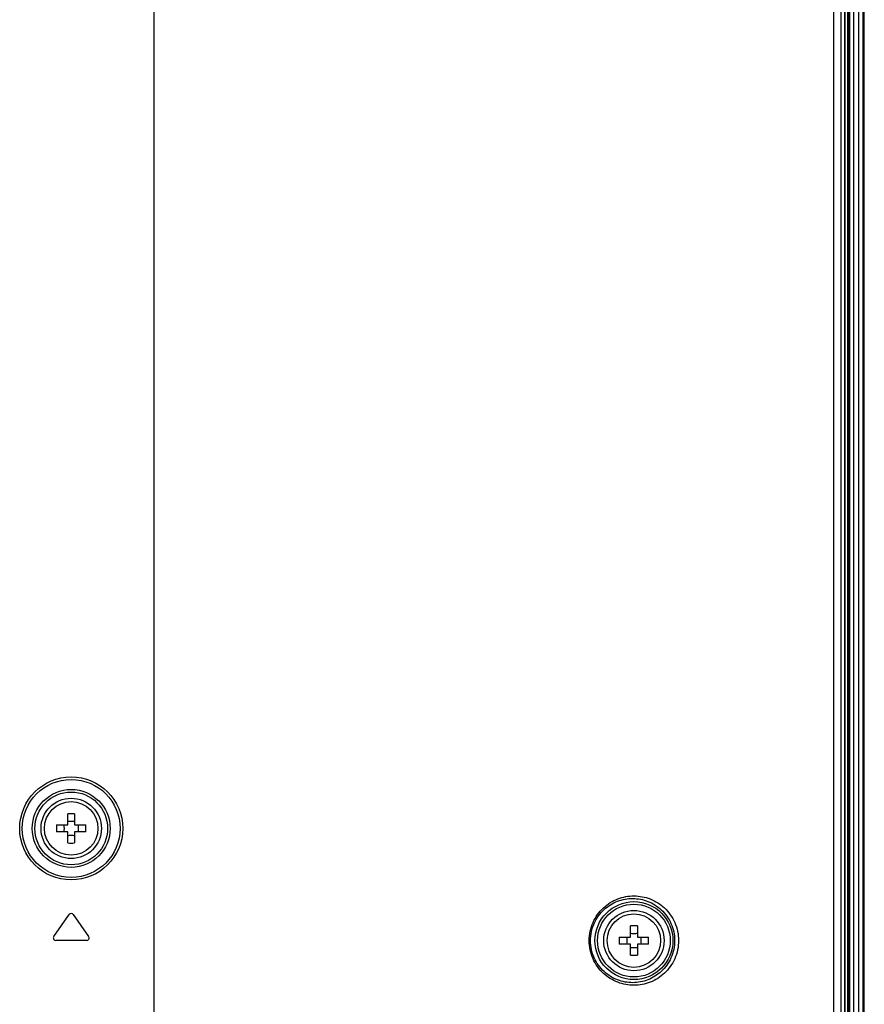
# Model space of a CAD drawing. Units: millimetres. Extents: x 0 to 4000, y 0 to 2000.
# Drawn here: x 3584 to 3682, y 1038 to 1152 of the extents above; entities that cross this region are included whole.
import ezdxf

# ---------------------------------------------------------------- set-up
doc = ezdxf.new("R2010")
doc.units = ezdxf.units.MM
doc.header["$LTSCALE"] = 220
doc.layers.add('3_ALL_AXES', color=7, linetype='CONTINUOUS')
doc.layers.add('7_ALL_FEATURES', color=7, linetype='CONTINUOUS')

msp = doc.modelspace()

# ---------------------------------------------------------------- linework, layer by layer
at = {"layer": '3_ALL_AXES', "color": 7, "linetype": 'Continuous'}
for centre, radius in [((3589.975, 1058.65), 3.5), ((3589.975, 1058.65), 3.1), ((3655.175, 1045.65), 3.5), ((3655.175, 1045.65), 3.1)]:
    msp.add_circle(centre, radius, dxfattribs=at)
at = {"layer": '7_ALL_FEATURES', "color": 7, "linetype": 'Continuous'}
for p, q in [((3681.208, 1552.353), (3681.208, 993.935)), ((3681.706, 1552.353), (3681.706, 993.935)), ((3681.771, 1552.353), (3681.771, 993.935)), ((3681.871, 993.935), (3681.871, 1552.353)), ((3679.951, 996.593), (3679.951, 1549.971)), ((3680.136, 1549.979), (3680.136, 994.758)), ((3680.634, 1549.979), (3680.634, 994.758)), ((3679.575, 1548.384), (3679.575, 995.779)), ((3679.645, 995.44), (3679.645, 1548.455)), ((3680.064, 1548.979), (3680.064, 996.25)), ((3679.206, 993.55), (3679.206, 1548.015)), ((3678.354, 993.55), (3678.354, 1539.292)), ((3599.575, 992.25), (3599.575, 1159.757)), ((3589.575, 1059.05), (3589.575, 1060.342)), ((3590.375, 1060.342), (3590.375, 1059.05)), ((3588.283, 1059.05), (3589.575, 1059.05)), ((3590.375, 1059.05), (3591.666, 1059.05)), ((3589.575, 1058.25), (3588.283, 1058.25)), ((3589.575, 1056.959), (3589.575, 1058.25)), ((3591.666, 1058.25), (3590.375, 1058.25)), ((3590.375, 1058.25), (3590.375, 1056.959)), ((3587.955, 1046.122), (3589.729, 1048.655)), ((3590.221, 1048.655), (3591.994, 1046.122)), ((3654.775, 1046.05), (3654.775, 1047.342)), ((3655.575, 1047.342), (3655.575, 1046.05)), ((3591.749, 1045.65), (3588.201, 1045.65)), ((3653.483, 1046.05), (3654.775, 1046.05)), ((3654.775, 1045.25), (3653.483, 1045.25)), ((3654.775, 1043.959), (3654.775, 1045.25)), ((3655.575, 1046.05), (3656.866, 1046.05)), ((3656.866, 1045.25), (3655.575, 1045.25)), ((3655.575, 1045.25), (3655.575, 1043.959))]:
    msp.add_line(p, q, dxfattribs=at)
for centre, radius in [((3589.975, 1058.65), 5.969), ((3589.975, 1058.65), 5.67), ((3589.975, 1058.65), 4.515), ((3589.975, 1058.65), 4.215), ((3655.175, 1045.65), 4.515), ((3655.175, 1045.65), 4.215)]:
    msp.add_circle(centre, radius, dxfattribs=at)
for centre, radius, start, end in [((3589.975, 1048.986), 11.363, 87.98356, 92.01644), ((3599.642, 1058.65), 11.366, 177.98317, 182.01683), ((3586.877, 1058.65), 2.309, 350.02528, 9.97472), ((3593.073, 1058.65), 2.309, 170.02528, 189.97472), ((3580.308, 1058.65), 11.366, 357.98317, 2.01683), ((3589.975, 1068.315), 11.363, 267.98356, 272.01644), ((3589.975, 1048.483), 0.3, 35, 145), ((3655.175, 1035.986), 11.363, 87.98356, 92.01644), ((3588.201, 1045.95), 0.3, 145, 270), ((3591.749, 1045.95), 0.3, 270, 35), ((3664.842, 1045.65), 11.366, 177.98317, 182.01683), ((3652.077, 1045.65), 2.309, 350.02528, 9.97472), ((3658.273, 1045.65), 2.309, 170.02528, 189.97472), ((3645.508, 1045.65), 11.366, 357.98317, 2.01683), ((3655.175, 1055.315), 11.363, 267.98356, 272.01644)]:
    msp.add_arc(centre, radius, start, end, dxfattribs=at)
for points in [[(3589.975, 1059.439), (3589.841, 1059.439), (3589.707, 1059.45), (3589.575, 1059.474)], [(3590.375, 1059.474), (3590.243, 1059.45), (3590.109, 1059.439), (3589.975, 1059.439)], [(3589.575, 1057.827), (3589.707, 1057.85), (3589.841, 1057.861), (3589.975, 1057.861)], [(3589.975, 1057.861), (3590.109, 1057.861), (3590.243, 1057.85), (3590.375, 1057.827)], [(3655.175, 1046.439), (3655.041, 1046.439), (3654.907, 1046.45), (3654.775, 1046.474)], [(3655.575, 1046.474), (3655.443, 1046.45), (3655.309, 1046.439), (3655.175, 1046.439)], [(3654.775, 1044.827), (3654.907, 1044.85), (3655.041, 1044.861), (3655.175, 1044.861)], [(3655.175, 1044.861), (3655.309, 1044.861), (3655.443, 1044.85), (3655.575, 1044.827)]]:
    msp.add_open_spline(points, degree=3, dxfattribs=at)
for points, knots in [([(3649.987, 1045.65), (3649.987, 1046.369), (3650.29, 1047.796), (3651.527, 1049.52), (3653.252, 1050.594), (3655.19, 1050.947), (3657.118, 1050.579), (3658.825, 1049.503), (3660.049, 1047.789), (3660.35, 1046.368), (3660.35, 1045.65)], [0, 0, 0, 0, 0.133379, 0.2615677, 0.3835045, 0.5014287, 0.6188734, 0.7396624, 0.8668498, 1, 1, 1, 1]), ([(3650.144, 1045.65), (3650.144, 1046.332), (3650.433, 1047.683), (3651.604, 1049.307), (3653.229, 1050.311), (3655.044, 1050.639), (3656.849, 1050.295), (3658.452, 1049.288), (3659.611, 1047.674), (3659.897, 1046.331), (3659.897, 1045.65)], [0, 0, 0, 0, 0.1343543, 0.2628632, 0.3844603, 0.5016779, 0.6183464, 0.7386103, 0.8659259, 1, 1, 1, 1]), ([(3660.35, 1045.65), (3660.35, 1044.933), (3660.049, 1043.512), (3658.825, 1041.797), (3657.118, 1040.722), (3655.19, 1040.354), (3653.252, 1040.707), (3651.527, 1041.781), (3650.29, 1043.504), (3649.987, 1044.931), (3649.987, 1045.65)], [0, 0, 0, 0, 0.1331507, 0.2603406, 0.3811312, 0.4985766, 0.6164995, 0.7384343, 0.8666206, 1, 1, 1, 1]), ([(3659.897, 1045.65), (3659.897, 1044.97), (3659.611, 1043.627), (3658.452, 1042.012), (3656.849, 1041.006), (3655.044, 1040.662), (3653.229, 1040.989), (3651.604, 1041.994), (3650.433, 1043.618), (3650.144, 1044.968), (3650.144, 1045.65)], [0, 0, 0, 0, 0.1340746, 0.2613926, 0.3816582, 0.4983274, 0.6155437, 0.7371388, 0.8656452, 1, 1, 1, 1])]:
    msp.add_open_spline(points, degree=3, knots=knots, dxfattribs=at)

doc.saveas('drawing.dxf')
